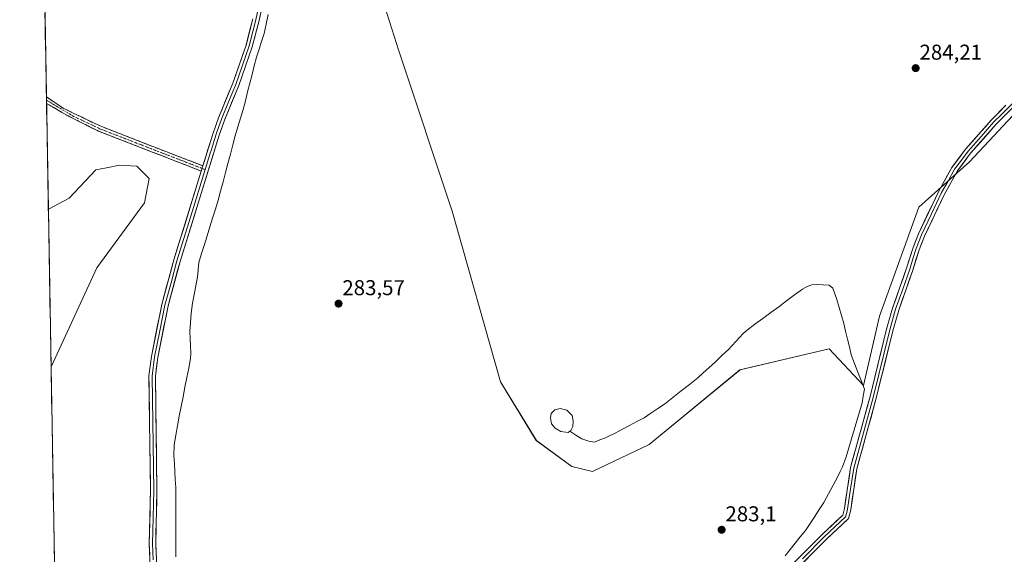
# Model space of a CAD drawing. Units: metres. Extents: x 622101 to 625582, y 4671662 to 4674035.
# Drawn here: x 622118 to 622576, y 4672084 to 4672333 of the extents above; entities that cross this region are included whole.
import ezdxf
from ezdxf.enums import TextEntityAlignment as Align

# ---------------------------------------------------------------- set-up
doc = ezdxf.new("R2010")
doc.units = ezdxf.units.M
doc.header["$MEASUREMENT"] = 0
doc.linetypes.add('TRAZO_Y_PUNTO', pattern=[1, 0.5, -0.25, 0, -0.25])
doc.linetypes.add('TRAZOSX2', pattern=[1.5, 1, -0.5])
for name, color, linetype, lineweight in [('Camino', 19, 'TRAZOSX2', 0), ('Camino Cxs', 19, 'Continuous', 0), ('Camino eje', 19, 'TRAZO_Y_PUNTO', 0), ('Carátula', 7, 'Continuous', 5), ('Corriente natural lineal', 142, 'Continuous', 13), ('Cultivos herbáceos CxS', 92, 'Continuous', 0), ('Estanque', 2, 'Continuous', 0), ('Estanque Cxs', 2, 'Continuous', 0), ('Layer 0', 7, 'Continuous', 0), ('Matorral CxS', 135, 'Continuous', 0), ('Municipio CxS', 142, 'Continuous', 0), ('Punto de cota en terreno', 7, 'Continuous', 0), ('Rótulo de punto de cota en terreno', 19, 'Continuous', 0)]:
    doc.layers.add(name, color=color, linetype=linetype, lineweight=lineweight)
doc.styles.add('Arial', font='arial.ttf', dxfattribs={"height": 0.2})

# ---------------------------------------------------------------- blocks, each defined once
blk = doc.blocks.new('*U150')
at = {"layer": 'Cultivos herbáceos CxS', "color": 92, "linetype": 'Continuous', "lineweight": 0}
for points in [[(622624.06, 4671670.31, 282.13), (622357.35, 4671665.62, 281.98), (622357.35, 4671665.62, 281.98), (622352.47, 4671675.07, 281.97), (622321.59, 4671705.33, 281.94), (622280.96, 4671737.04, 282.02), (622242.31, 4671772.72, 282.04), (622208.36, 4671791.05, 282.03), (622204.66, 4671786.59, 282.01), (622188.48, 4671783.53, 282.01), (622158.68, 4671790.45, 282.02), (622146.44, 4671797.37, 282.13), (622138.64, 4671800.8, 281.85), (622132.21, 4672171.3, 282.87), (622153.56, 4672217.42, 283.31), (622175.72, 4672247.8, 283.35), (622177.91, 4672259.07, 283.46), (622172.14, 4672264.87, 283.44), (622164.02, 4672265.35, 283.5), (622158.03, 4672264.13, 283.58), (622153.04, 4672263.11, 283.57), (622140.62, 4672249.95, 283.47), (622130.94, 4672244.85, 283.41), (622117.58, 4673015.28, 285.4)], [(622276.95, 4672373.46, 284.12), (622294.24, 4672318.7, 283.95), (622319.17, 4672243.89, 283.69), (622341.73, 4672164.34, 283.47), (622358.36, 4672137.03, 284.05), (622374.92, 4672124.8, 283.29), (622384.51, 4672122.49, 283.24), (622410.89, 4672135.18, 283.39), (622453.28, 4672169.86, 283.51), (622494.91, 4672179.77, 283.66), (622510.81, 4672162.65, 283.38), (622518.36, 4672195.02, 283.57), (622536.69, 4672245.72, 283.72), (622560.29, 4672266.93, 283.78), (622589.4, 4672298.22, 283.91)]]:
    blk.add_polyline3d(points, dxfattribs=at)
blk = doc.blocks.new('5PATER')
at = {"layer": 'Carátula', "linetype": 'Continuous', "lineweight": 5}
h = blk.add_hatch(color=250, dxfattribs=at)
edge = h.paths.add_edge_path()
edge.add_ellipse((0, 0.01), major_axis=(-1.33, -1.34), ratio=0.999422, start_angle=0, end_angle=360)

msp = doc.modelspace()

# ---------------------------------------------------------------- linework, layer by layer
at = {"layer": 'Camino', "color": 19, "linetype": 'TRAZOSX2', "lineweight": 0}
for points in [[(622130.0297, 4672297.2031), (622130.0565, 4672295.6533)], [(622202.9701, 4672265.0401), (622177.1001, 4672275.0301), (622155.3201, 4672283.5201), (622137.8561, 4672291.9063), (622130.0297, 4672297.2031)], [(622130.0565, 4672295.6533), (622130.0822, 4672294.1715)], [(622130.0822, 4672294.1715), (622140.1253, 4672288.3125), (622154.3301, 4672281.2201), (622176.2001, 4672272.7101), (622186.8301, 4672268.5801), (622198.3201, 4672264.1501), (622202.2301, 4672262.6301)]]:
    msp.add_lwpolyline(points, dxfattribs=at)
at = {"layer": 'Camino Cxs', "color": 19, "linetype": 'Continuous', "lineweight": 0}
msp.add_polyline3d([(622202.9701, 4672265.0401, 283.5811), (622202.2301, 4672262.6301, 283.5746), (622198.3201, 4672264.1501, 283.5154), (622194.4901, 4672265.6267, 283.4647), (622190.6601, 4672267.1034, 283.4407), (622186.8301, 4672268.5801, 283.474), (622183.2867, 4672269.9567, 283.4849), (622179.7434, 4672271.3334, 283.5359), (622176.2001, 4672272.7101, 283.6486), (622171.8261, 4672274.4121, 283.6937), (622167.4521, 4672276.1141, 283.652), (622163.0781, 4672277.8161, 283.6447), (622158.7041, 4672279.5181, 283.6311), (622154.3301, 4672281.2201, 283.6211), (622150.7789, 4672282.9932, 283.6062), (622147.2277, 4672284.7663, 283.5569), (622143.6765, 4672286.5394, 283.5301), (622140.1253, 4672288.3125, 283.5017), (622136.7776, 4672290.2655, 283.507), (622133.4299, 4672292.2185, 283.4914), (622130.0822, 4672294.1714, 283.4762), (622130.0297, 4672297.2031, 283.515), (622133.9429, 4672294.5547, 283.5198), (622137.8561, 4672291.9063, 283.5319), (622142.2221, 4672289.8097, 283.5396), (622146.5881, 4672287.7132, 283.5473), (622150.9541, 4672285.6166, 283.5899), (622155.3201, 4672283.5201, 283.6232), (622159.6761, 4672281.8221, 283.6125), (622164.0321, 4672280.1241, 283.6248), (622168.3881, 4672278.4261, 283.6427), (622172.7441, 4672276.7281, 283.6688), (622177.1001, 4672275.0301, 283.6568), (622181.4117, 4672273.3651, 283.5302), (622185.7234, 4672271.7001, 283.4914), (622190.0351, 4672270.0351, 283.4663), (622194.3467, 4672268.3701, 283.4831), (622198.6584, 4672266.7051, 283.538), (622202.9701, 4672265.0401, 283.5811)], close=True, dxfattribs=at)
at = {"layer": 'Camino eje', "color": 19, "linetype": 'TRAZO_Y_PUNTO', "lineweight": 0}
for points in [[(622130.0565, 4672295.6533), (622142.7151, 4672288.1051), (622154.8251, 4672282.3701), (622165.7601, 4672278.1151), (622176.6501, 4672273.8701), (622181.9651, 4672271.8051), (622188.4325, 4672269.3075), (622194.1775, 4672267.0925), (622200.6451, 4672264.5951), (622202.6001, 4672263.8351)], [(622202.6001, 4672263.8351), (622203.9989, 4672263.2913)]]:
    msp.add_lwpolyline(points, dxfattribs=at)
at = {"layer": 'Corriente natural lineal', "color": 142, "linetype": 'Continuous', "lineweight": 13}
for points in [[(622233.4101, 4672335.5701, 283.9433), (622232.4451, 4672331.1751, 283.8511), (622231.4801, 4672326.7801, 283.7963), (622230.3001, 4672323.0901, 283.7977), (622229.1201, 4672319.4001, 283.8605), (622227.9401, 4672315.7101, 283.8157), (622226.9068, 4672311.6534, 283.7319), (622225.8734, 4672307.5968, 283.7146), (622224.8401, 4672303.5401, 283.6874), (622223.8068, 4672299.4834, 283.7515), (622222.7734, 4672295.4268, 283.7245), (622221.7401, 4672291.3701, 283.6771), (622220.5101, 4672287.2834, 283.7008), (622219.2801, 4672283.1968, 283.7751), (622218.0501, 4672279.1101, 283.729), (622216.9115, 4672274.8058, 283.6199), (622215.773, 4672270.5015, 283.6206), (622214.6344, 4672266.1972, 283.6663), (622213.4958, 4672261.893, 283.6444), (622212.3572, 4672257.5887, 283.5767), (622211.2187, 4672253.2844, 283.5605), (622210.0801, 4672248.9801, 283.6222), (622208.7944, 4672244.843, 283.574), (622207.5087, 4672240.7058, 283.533), (622206.223, 4672236.5687, 283.4946), (622204.9372, 4672232.4315, 283.4443), (622203.6515, 4672228.2944, 283.3917), (622202.3658, 4672224.1572, 283.1401), (622201.0801, 4672220.0201, 283.062), (622200.7951, 4672216.6301, 283.064), (622200.5101, 4672213.2401, 283.066), (622199.6968, 4672209.1534, 283.1591), (622198.8834, 4672205.0668, 283.1485), (622198.0701, 4672200.9801, 283.1076), (622197.4201, 4672196.1301, 283.0302), (622197.1451, 4672191.9451, 282.9882), (622196.8701, 4672187.7601, 283.0161), (622197.0401, 4672184.4168, 282.9903), (622197.2101, 4672181.0734, 282.9942), (622197.3801, 4672177.7301, 283.005), (622197.2101, 4672175.2501, 283.0011), (622196.3301, 4672170.7687, 282.9778), (622195.4501, 4672166.2872, 282.9329), (622194.5701, 4672161.8058, 282.8633), (622193.6901, 4672157.3244, 282.8407), (622192.8101, 4672152.843, 282.874), (622191.9301, 4672148.3615, 282.8935), (622191.0501, 4672143.8801, 282.8301), (622190.3351, 4672139.4351, 282.7299), (622189.6201, 4672134.9901, 282.6909), (622189.4701, 4672130.0001, 282.667), (622189.6801, 4672126.2476, 282.6613), (622189.8901, 4672122.4951, 282.6654), (622190.1001, 4672118.7426, 282.672), (622190.3101, 4672114.9901, 282.6562), (622190.3131, 4672110.3821, 282.6202), (622190.3161, 4672105.7741, 282.5738), (622190.3191, 4672101.1661, 282.5481), (622190.3221, 4672096.5581, 282.561), (622190.3251, 4672091.9501, 282.6077), (622190.3281, 4672087.3421, 282.6232), (622190.3311, 4672082.7341, 282.5164)], [(622374.0001, 4672141.2701, 283.1508), (622376.8151, 4672139.5351, 283.2403), (622379.6301, 4672137.8001, 283.2304), (622382.8901, 4672136.6801, 283.2809), (622385.4001, 4672136.2701, 283.3675), (622387.9801, 4672137.2651, 283.3696), (622390.5601, 4672138.2601, 283.3385), (622392.8151, 4672139.3601, 283.3853), (622395.0701, 4672140.4601, 283.4468), (622398.4576, 4672142.2426, 283.4205), (622401.8451, 4672144.0251, 283.4168), (622405.2326, 4672145.8076, 283.4613), (622408.6201, 4672147.5901, 283.4612), (622411.7701, 4672149.7101, 283.5189), (622414.9201, 4672151.8301, 283.4731), (622418.0701, 4672153.9501, 283.4849), (622421.9501, 4672157.0201, 283.5072), (622425.8301, 4672160.0901, 283.5552), (622429.7101, 4672163.1601, 283.4914), (622433.5901, 4672166.2301, 283.5183), (622436.1751, 4672168.5051, 283.4515), (622438.7601, 4672170.7801, 283.5134), (622441.8134, 4672173.6701, 283.4487), (622444.8668, 4672176.5601, 283.5021), (622447.9201, 4672179.4501, 283.485), (622451.3151, 4672183.1201, 283.4238), (622454.7101, 4672186.7901, 283.5014), (622456.5801, 4672188.4101, 283.4277), (622460.2672, 4672191.1458, 283.5073), (622463.9544, 4672193.8815, 283.4986), (622467.6415, 4672196.6172, 283.5425), (622471.3287, 4672199.353, 283.5881), (622475.0158, 4672202.0887, 283.5366), (622478.703, 4672204.8244, 283.5723), (622482.3901, 4672207.5601, 283.4568), (622484.5601, 4672208.8201, 283.4213), (622486.7201, 4672209.5901, 283.4632), (622489.2201, 4672209.7801, 283.5451), (622492.0401, 4672209.5851, 283.6094), (622494.8601, 4672209.3901, 283.5709), (622496.5801, 4672208.0601, 283.523), (622497.4701, 4672205.3651, 283.6249), (622498.3601, 4672202.6701, 283.682), (622499.4401, 4672198.9601, 283.6822), (622500.5201, 4672195.2501, 283.5715), (622501.6001, 4672191.5401, 283.4955), (622502.4876, 4672187.8951, 283.5139), (622503.3751, 4672184.2501, 283.5383), (622504.2626, 4672180.6051, 283.5837), (622505.1501, 4672176.9601, 283.5405), (622506.6776, 4672172.9351, 283.421), (622508.2051, 4672168.9101, 283.4837), (622509.7326, 4672164.8851, 283.4359), (622511.2601, 4672160.8601, 283.4561), (622510.7351, 4672157.6751, 283.4603), (622510.2101, 4672154.4901, 283.3298), (622508.9768, 4672150.3034, 283.2628), (622507.7434, 4672146.1168, 283.219), (622506.5101, 4672141.9301, 283.1917), (622505.2768, 4672137.7434, 283.2508), (622504.0434, 4672133.5568, 283.1845), (622502.8101, 4672129.3701, 283.134), (622501.0701, 4672124.7001, 283.2327), (622499.9701, 4672122.4451, 283.2541), (622498.8701, 4672120.1901, 283.2072), (622496.7134, 4672116.1501, 283.2734), (622494.5568, 4672112.1101, 283.3276), (622492.4001, 4672108.0701, 283.3083), (622490.2401, 4672104.7901, 283.2614), (622488.0801, 4672101.5101, 283.2179), (622485.9201, 4672098.2301, 283.2852), (622483.7601, 4672094.9501, 283.167), (622481.3876, 4672091.9951, 283.0747), (622479.0151, 4672089.0401, 283.073), (622476.6426, 4672086.0851, 283.0613), (622474.2701, 4672083.1301, 283.0576)]]:
    msp.add_polyline3d(points, dxfattribs=at)
at = {"layer": 'Cultivos herbáceos CxS', "color": 92, "linetype": 'Continuous', "lineweight": 0}
for points in [[(622117.5751, 4673015.2804, 285.395), (622130.9377, 4672244.8514, 283.4093)], [(622276.9511, 4672373.4569, 284.1225), (622294.2357, 4672318.7027, 283.947), (622319.1713, 4672243.8943, 283.6923), (622341.7317, 4672164.3363, 283.471), (622358.3555, 4672137.0253, 284.0495), (622374.9243, 4672124.8017, 283.2941), (622384.5095, 4672122.4871, 283.2367), (622410.8931, 4672135.1827, 283.3885), (622453.2789, 4672169.8587, 283.5098), (622494.9113, 4672179.7727, 283.6643), (622510.8129, 4672162.6529, 283.3752), (622518.3613, 4672195.0175, 283.5742), (622536.6911, 4672245.7205, 283.7202), (622560.2881, 4672266.9331, 283.7762), (622589.4013, 4672298.2185, 283.9069)], [(622132.2135, 4672171.2955, 282.8705), (622153.5607, 4672217.4167, 283.3143), (622175.7167, 4672247.8031, 283.3458), (622177.9087, 4672259.0737, 283.4581), (622172.1381, 4672264.8725, 283.4414), (622164.0179, 4672265.3479, 283.5005), (622158.0319, 4672264.1267, 283.576), (622153.0389, 4672263.1081, 283.5682), (622140.6163, 4672249.9453, 283.4659), (622130.9377, 4672244.8514, 283.4093)], [(622132.2135, 4672171.2955, 282.8705), (622138.6395, 4671800.7988, 281.8518)]]:
    msp.add_polyline3d(points, dxfattribs=at)
at = {"layer": 'Estanque', "color": 2, "linetype": 'Continuous', "lineweight": 0}
for points in [[(622373.2701, 4672140.7301, 283.1564), (622369.7101, 4672141.1801, 283.2104), (622367.1401, 4672142.6601, 283.1317), (622365.4101, 4672144.6701, 283.1117), (622364.9601, 4672147.5801, 283.0714), (622365.3301, 4672149.5801, 283.0525), (622366.9901, 4672151.3001, 283.0838), (622369.5301, 4672151.8601, 283.1355), (622372.5901, 4672151.0601, 283.1608), (622375.0101, 4672148.5601, 283.1255), (622375.5601, 4672146.0301, 283.1393), (622375.4301, 4672143.4801, 283.1353), (622374.4401, 4672141.6001, 283.1513), (622374.0001, 4672141.2701, 283.1508)], [(622374.0001, 4672141.2701, 283.1508), (622373.2701, 4672140.7301, 283.1564)]]:
    msp.add_polyline3d(points, dxfattribs=at)
at = {"layer": 'Estanque Cxs', "color": 2, "linetype": 'Continuous', "lineweight": 0}
msp.add_polyline3d([(622374.0001, 4672141.2701, 283.1508), (622373.2701, 4672140.7301, 283.1564), (622369.7101, 4672141.1801, 283.2104), (622367.1401, 4672142.6601, 283.1317), (622365.4101, 4672144.6701, 283.1117), (622364.9601, 4672147.5801, 283.0714), (622365.3301, 4672149.5801, 283.0525), (622366.9901, 4672151.3001, 283.0838), (622369.5301, 4672151.8601, 283.1355), (622372.5901, 4672151.0601, 283.1608), (622375.0101, 4672148.5601, 283.1255), (622375.5601, 4672146.0301, 283.1393), (622375.4301, 4672143.4801, 283.1353), (622374.4401, 4672141.6001, 283.1513), (622374.0001, 4672141.2701, 283.1508)], close=True, dxfattribs=at)
at = {"layer": 'Layer 0', "linetype": 'Continuous', "lineweight": 0}
for points in [[(622234.7301, 4672359.6601), (622229.1201, 4672332.8501), (622225.9701, 4672320.5001), (622219.6701, 4672302.5101), (622213.0201, 4672286.3001), (622210.5101, 4672279.3101), (622192.3101, 4672220.3701), (622186.7601, 4672199.7701), (622181.9101, 4672175.7001), (622180.8201, 4672166.9201), (622181.5401, 4672113.7001), (622180.9801, 4672088.7501), (622181.5901, 4672074.0401), (622180.9401, 4672053.4201), (622179.5601, 4672033.4801), (622179.3401, 4672026.1601), (622183.9301, 4671884.0501), (622183.9301, 4671875.1401), (622183.2601, 4671856.1401), (622182.8101, 4671853.4301), (622180.7901, 4671848.5401), (622154.6901, 4671798.1101), (622153.4001, 4671795.4301)], [(622233.2701, 4672360.0001), (622227.6601, 4672333.1901), (622226.1051, 4672327.1051), (622224.5301, 4672320.9301), (622221.3801, 4672311.9351), (622218.2701, 4672303.0401), (622214.9451, 4672294.9351), (622211.6201, 4672286.8401), (622210.3651, 4672283.3451), (622209.0901, 4672279.7801), (622206.7401, 4672272.1751), (622206.3701, 4672270.9701), (622203.9989, 4672263.2913)], [(622202.9701, 4672265.0401), (622207.6701, 4672280.2501), (622210.2201, 4672287.3801), (622216.8701, 4672303.5701), (622223.0901, 4672321.3601), (622226.2001, 4672333.5301)], [(622446.8899, 4672049.4401), (622453.4601, 4672053.8301), (622461.5301, 4672059.9201), (622473.2501, 4672070.5401), (622493.6101, 4672090.9901), (622503.8501, 4672100.5601), (622504.8701, 4672104.6801), (622507.7401, 4672123.7601), (622516.7801, 4672156.7001), (622524.5001, 4672188.1701), (622527.2501, 4672197.7101), (622533.7801, 4672216.4101), (622536.7601, 4672225.9301), (622539.2101, 4672232.2001), (622548.5601, 4672251.8901), (622554.5801, 4672262.6701), (622560.7601, 4672270.9001), (622572.6701, 4672284.4901), (622608.4301, 4672320.0301)], [(622592.8401, 4672306.6451), (622574.9601, 4672288.8751), (622571.5801, 4672285.5201), (622565.6251, 4672278.7251), (622559.5901, 4672271.8501), (622556.5001, 4672267.7351), (622553.3201, 4672263.4901), (622550.2401, 4672257.9701), (622547.2301, 4672252.5801), (622542.5051, 4672242.6451), (622537.8301, 4672232.8001), (622535.3401, 4672226.4301), (622533.8501, 4672221.6401), (622532.3601, 4672216.8801), (622529.0951, 4672207.5301), (622525.8201, 4672198.1701), (622523.0501, 4672188.5601), (622515.3301, 4672157.0801), (622506.2701, 4672124.0701), (622504.8351, 4672114.5101), (622503.4001, 4672104.9701), (622503.0101, 4672103.4101), (622502.5001, 4672101.3501), (622492.5701, 4672092.0701), (622482.3901, 4672081.8551)], [(622577.2501, 4672293.2601), (622570.4901, 4672286.5501), (622558.4201, 4672272.8001), (622552.0601, 4672264.3101), (622545.9001, 4672253.2701), (622536.4501, 4672233.4001), (622533.9201, 4672226.9301), (622530.9401, 4672217.3501), (622524.3901, 4672198.6301), (622521.6001, 4672188.9501), (622513.8801, 4672157.4601), (622504.8001, 4672124.3801), (622501.9301, 4672105.2601), (622501.1501, 4672102.1401), (622491.5301, 4672093.1501), (622471.1701, 4672072.7201)], [(622169.343, 4671832.9408), (622178.0701, 4671849.8001), (622179.9101, 4671854.2501), (622180.2601, 4671856.4401), (622180.9301, 4671875.2001), (622180.9301, 4671884.0101), (622176.3301, 4672026.1601), (622176.5601, 4672033.6201), (622177.9401, 4672053.5801), (622178.5801, 4672074.0201), (622177.9801, 4672088.7301), (622178.5401, 4672113.7201), (622177.8201, 4672167.0801), (622178.9501, 4672176.1801), (622183.8301, 4672200.4501), (622189.4301, 4672221.2101), (622202.2301, 4672262.6301)], [(622203.9989, 4672263.2913), (622197.2701, 4672241.5001), (622190.8701, 4672220.7901), (622188.0951, 4672210.4901), (622185.2951, 4672200.1101), (622182.8701, 4672188.0751), (622180.4301, 4672175.9401), (622179.3201, 4672167.0001), (622180.0401, 4672113.7101), (622179.4801, 4672088.7401), (622179.7801, 4672081.3851)], [(622202.9701, 4672265.0401), (622202.2301, 4672262.6301)]]:
    msp.add_lwpolyline(points, dxfattribs=at)
for points in [[(622230.0551, 4672337.3184, 283.9081), (622229.1201, 4672332.8501, 283.8275), (622228.0701, 4672328.7334, 283.8325), (622227.0201, 4672324.6167, 283.875), (622225.9701, 4672320.5001, 283.8482), (622224.3951, 4672316.0026, 283.7447), (622222.8201, 4672311.5051, 283.7356), (622221.2451, 4672307.0076, 283.7414), (622219.6701, 4672302.5101, 283.687), (622218.0076, 4672298.4576, 283.68), (622216.3451, 4672294.4051, 283.6842), (622214.6826, 4672290.3526, 283.6768), (622213.0201, 4672286.3001, 283.6659), (622211.7651, 4672282.8051, 283.6331), (622210.5101, 4672279.3101, 283.6006), (622209.1101, 4672274.7762, 283.6356), (622207.7101, 4672270.2424, 283.643), (622206.3101, 4672265.7085, 283.5929), (622204.9101, 4672261.1747, 283.5647), (622203.5101, 4672256.6408, 283.5783), (622202.1101, 4672252.107, 283.5519), (622200.7101, 4672247.5731, 283.5178), (622199.3101, 4672243.0393, 283.4998), (622197.9101, 4672238.5054, 283.4555), (622196.5101, 4672233.9716, 283.4906), (622195.1101, 4672229.4378, 283.4197), (622193.7101, 4672224.9039, 283.4015), (622192.3101, 4672220.3701, 283.3977), (622191.2001, 4672216.2501, 283.3922), (622190.0901, 4672212.1301, 283.3467), (622188.9801, 4672208.0101, 283.3099), (622187.8701, 4672203.8901, 283.2994), (622186.7601, 4672199.7701, 283.2704), (622185.7901, 4672194.9561, 283.2345), (622184.8201, 4672190.1421, 283.2269), (622183.8501, 4672185.3281, 283.2591), (622182.8801, 4672180.5141, 283.2156), (622181.9101, 4672175.7001, 283.1338), (622181.3651, 4672171.3101, 283.1084), (622180.8201, 4672166.9201, 283.0989), (622180.8855, 4672162.0819, 283.0843), (622180.951, 4672157.2437, 283.0579), (622181.0164, 4672152.4055, 283.0146), (622181.0819, 4672147.5673, 283.0082), (622181.1473, 4672142.7292, 283.0051), (622181.2128, 4672137.891, 282.993), (622181.2782, 4672133.0528, 282.9648), (622181.3437, 4672128.2146, 282.944), (622181.4091, 4672123.3764, 282.9377), (622181.4746, 4672118.5382, 282.9269), (622181.5401, 4672113.7001, 282.9104), (622181.4281, 4672108.7101, 282.9131), (622181.3161, 4672103.7201, 282.8754), (622181.2041, 4672098.7301, 282.8588), (622181.0921, 4672093.7401, 282.8292), (622180.9801, 4672088.7501, 282.7993), (622181.1834, 4672083.8467, 282.7926)], [(622178.1801, 4672083.8267, 282.7775), (622177.9801, 4672088.7301, 282.7848), (622178.0921, 4672093.7281, 282.8666), (622178.2041, 4672098.7261, 282.8701), (622178.3161, 4672103.7241, 282.8637), (622178.4281, 4672108.7221, 282.8927), (622178.5401, 4672113.7201, 282.9023), (622178.4746, 4672118.571, 282.915), (622178.4091, 4672123.4219, 282.9328), (622178.3437, 4672128.2728, 282.9332), (622178.2782, 4672133.1237, 282.956), (622178.2128, 4672137.9746, 282.9959), (622178.1473, 4672142.8255, 283.0136), (622178.0819, 4672147.6764, 283.0307), (622178.0164, 4672152.5273, 283.0505), (622177.951, 4672157.3782, 283.0854), (622177.8855, 4672162.2292, 283.1216), (622177.8201, 4672167.0801, 283.1423), (622178.3851, 4672171.6301, 283.1532), (622178.9501, 4672176.1801, 283.175), (622179.9261, 4672181.0341, 283.2144), (622180.9021, 4672185.8881, 283.2558), (622181.8781, 4672190.7421, 283.255), (622182.8541, 4672195.5961, 283.2593), (622183.8301, 4672200.4501, 283.2939), (622184.9501, 4672204.6021, 283.3145), (622186.0701, 4672208.7541, 283.3106), (622187.1901, 4672212.9061, 283.3192), (622188.3101, 4672217.0581, 283.3772), (622189.4301, 4672221.2101, 283.4001), (622190.8523, 4672225.8123, 283.3897), (622192.2745, 4672230.4145, 283.391), (622193.6967, 4672235.0167, 283.4344), (622195.1189, 4672239.619, 283.4399), (622196.5412, 4672244.2212, 283.4902), (622197.9634, 4672248.8234, 283.5114), (622199.3856, 4672253.4256, 283.5609), (622200.8078, 4672258.0278, 283.5879), (622202.2301, 4672262.6301, 283.5746), (622202.9701, 4672265.0401, 283.5811), (622204.1451, 4672268.8426, 283.6223), (622205.3201, 4672272.6451, 283.6296), (622206.4951, 4672276.4476, 283.6378), (622207.6701, 4672280.2501, 283.623), (622208.9451, 4672283.8151, 283.6235), (622210.2201, 4672287.3801, 283.6288), (622211.8826, 4672291.4276, 283.6578), (622213.5451, 4672295.4751, 283.6581), (622215.2076, 4672299.5226, 283.6623), (622216.8701, 4672303.5701, 283.6553), (622218.4251, 4672308.0176, 283.6974), (622219.9801, 4672312.4651, 283.7389), (622221.5351, 4672316.9126, 283.698), (622223.0901, 4672321.3601, 283.7931), (622224.1267, 4672325.4167, 283.8773), (622225.1634, 4672329.4734, 283.8816), (622226.2001, 4672333.5301, 283.8716)], [(622481.3501, 4672082.9351, 283.0979), (622484.7434, 4672086.3401, 283.1341), (622488.1367, 4672089.7451, 283.1627), (622491.5301, 4672093.1501, 283.1122), (622494.7367, 4672096.1467, 283.2397), (622497.9434, 4672099.1434, 283.2342), (622501.1501, 4672102.1401, 283.2977), (622501.9301, 4672105.2601, 283.2677), (622502.6476, 4672110.0401, 283.2845), (622503.3651, 4672114.8201, 283.3194), (622504.0826, 4672119.6001, 283.3226), (622504.8001, 4672124.3801, 283.3022), (622506.0972, 4672129.1058, 283.275), (622507.3943, 4672133.8315, 283.2987), (622508.6915, 4672138.5572, 283.3412), (622509.9886, 4672143.2829, 283.3009), (622511.2858, 4672148.0086, 283.314), (622512.5829, 4672152.7343, 283.3516), (622513.8801, 4672157.4601, 283.4557), (622514.9829, 4672161.9586, 283.4211), (622516.0858, 4672166.4572, 283.378), (622517.1886, 4672170.9558, 283.4036), (622518.2915, 4672175.4543, 283.4523), (622519.3943, 4672179.9529, 283.4202), (622520.4972, 4672184.4515, 283.3725), (622521.6001, 4672188.9501, 283.3822), (622522.5301, 4672192.1767, 283.4444), (622523.4601, 4672195.4034, 283.5076), (622524.3901, 4672198.6301, 283.5266), (622526.0276, 4672203.3101, 283.4571), (622527.6651, 4672207.9901, 283.5505), (622529.3026, 4672212.6701, 283.6126), (622530.9401, 4672217.3501, 283.55), (622531.9334, 4672220.5434, 283.555), (622532.9267, 4672223.7367, 283.6137), (622533.9201, 4672226.9301, 283.6533), (622535.1851, 4672230.1651, 283.5946), (622536.4501, 4672233.4001, 283.5115), (622538.3401, 4672237.3741, 283.693), (622540.2301, 4672241.3481, 283.6279), (622542.1201, 4672245.3221, 283.5998), (622544.0101, 4672249.2961, 283.6691), (622545.9001, 4672253.2701, 283.617), (622547.9534, 4672256.9501, 283.7374), (622550.0067, 4672260.6301, 283.7215), (622552.0601, 4672264.3101, 283.7042), (622554.1801, 4672267.1401, 283.782), (622556.3001, 4672269.9701, 283.7999), (622558.4201, 4672272.8001, 283.845), (622561.4376, 4672276.2376, 283.8418), (622564.4551, 4672279.6751, 283.89), (622567.4726, 4672283.1126, 283.8894), (622570.4901, 4672286.5501, 283.9247), (622573.8701, 4672289.9051, 283.9648), (622577.2501, 4672293.2601, 283.9215)], [(622579.1719, 4672290.9519, 283.9669), (622575.921, 4672287.721, 284.0149), (622572.6701, 4672284.4901, 283.9455), (622569.6926, 4672281.0926, 283.8946), (622566.7151, 4672277.6951, 283.9124), (622563.7376, 4672274.2976, 283.8646), (622560.7601, 4672270.9001, 283.8202), (622558.7001, 4672268.1567, 283.7746), (622556.6401, 4672265.4134, 283.6552), (622554.5801, 4672262.6701, 283.6493), (622552.5734, 4672259.0767, 283.7007), (622550.5667, 4672255.4834, 283.7626), (622548.5601, 4672251.8901, 283.7146), (622546.6901, 4672247.9521, 283.6889), (622544.8201, 4672244.0141, 283.7306), (622542.9501, 4672240.0761, 283.6678), (622541.0801, 4672236.1381, 283.7019), (622539.2101, 4672232.2001, 283.6716), (622537.9851, 4672229.0651, 283.619), (622536.7601, 4672225.9301, 283.6404), (622535.2701, 4672221.1701, 283.6988), (622533.7801, 4672216.4101, 283.6524), (622532.1476, 4672211.7351, 283.6433), (622530.5151, 4672207.0601, 283.6653), (622528.8826, 4672202.3851, 283.5852), (622527.2501, 4672197.7101, 283.5412), (622525.8751, 4672192.9401, 283.5799), (622524.5001, 4672188.1701, 283.5283), (622523.3972, 4672183.6743, 283.4696), (622522.2943, 4672179.1786, 283.4862), (622521.1915, 4672174.6829, 283.5861), (622520.0886, 4672170.1872, 283.5366), (622518.9858, 4672165.6915, 283.4868), (622517.8829, 4672161.1958, 283.4628), (622516.7801, 4672156.7001, 283.456), (622515.4886, 4672151.9943, 283.4667), (622514.1972, 4672147.2886, 283.4432), (622512.9058, 4672142.5829, 283.4161), (622511.6143, 4672137.8772, 283.4619), (622510.3229, 4672133.1715, 283.4175), (622509.0315, 4672128.4658, 283.3846), (622507.7401, 4672123.7601, 283.3613), (622507.0226, 4672118.9901, 283.357), (622506.3051, 4672114.2201, 283.4063), (622505.5876, 4672109.4501, 283.4144), (622504.8701, 4672104.6801, 283.3706), (622503.8501, 4672100.5601, 283.3386), (622500.4367, 4672097.3701, 283.3262), (622497.0234, 4672094.1801, 283.3007), (622493.6101, 4672090.9901, 283.2408), (622490.2167, 4672087.5817, 283.2396), (622486.8234, 4672084.1734, 283.2255), (622483.4301, 4672080.7651, 283.1631)]]:
    msp.add_polyline3d(points, dxfattribs=at)
at = {"layer": 'Matorral CxS', "color": 135, "linetype": 'Continuous', "lineweight": 0}
for points in [[(622589.4013, 4672298.2185, 283.9069), (622560.2881, 4672266.9331, 283.7762), (622536.6911, 4672245.7205, 283.7202), (622518.3613, 4672195.0175, 283.5742), (622510.8129, 4672162.6529, 283.3752), (622494.9113, 4672179.7727, 283.6643), (622453.2789, 4672169.8587, 283.5098), (622410.8931, 4672135.1827, 283.3885), (622384.5095, 4672122.4871, 283.2367), (622384.5095, 4672122.4871, 283.2367), (622374.9243, 4672124.8017, 283.2941), (622358.3555, 4672137.0253, 284.0495), (622341.7317, 4672164.3363, 283.471), (622319.1713, 4672243.8943, 283.6923), (622294.2357, 4672318.7027, 283.947), (622276.9511, 4672373.4569, 284.1225)], [(622276.9511, 4672373.4569, 284.1225), (622294.2357, 4672318.7027, 283.947), (622319.1713, 4672243.8943, 283.6923), (622341.7317, 4672164.3363, 283.471), (622358.3555, 4672137.0253, 284.0495), (622374.9243, 4672124.8017, 283.2941), (622384.5095, 4672122.4871, 283.2367), (622410.8931, 4672135.1827, 283.3885), (622453.2789, 4672169.8587, 283.5098), (622494.9113, 4672179.7727, 283.6643), (622510.8129, 4672162.6529, 283.3752), (622518.3613, 4672195.0175, 283.5742), (622536.6911, 4672245.7205, 283.7202), (622560.2881, 4672266.9331, 283.7762), (622589.4013, 4672298.2185, 283.9069)], [(622132.2135, 4672171.2955, 282.8705), (622153.5607, 4672217.4167, 283.3143), (622175.7167, 4672247.8031, 283.3458), (622177.9087, 4672259.0737, 283.4581), (622172.1381, 4672264.8725, 283.4414), (622164.0179, 4672265.3479, 283.5005), (622158.0319, 4672264.1267, 283.576), (622153.0389, 4672263.1081, 283.5682), (622140.6163, 4672249.9453, 283.4659), (622130.9377, 4672244.8514, 283.4093)], [(622130.9377, 4672244.8514, 283.4093), (622132.2135, 4672171.2955, 282.8705)]]:
    msp.add_polyline3d(points, dxfattribs=at)
msp.add_polyline3d([(622132.2135, 4672171.2955, 282.8705), (622130.9377, 4672244.8514, 283.4093), (622140.6163, 4672249.9453, 283.4659), (622153.0389, 4672263.1081, 283.5682), (622158.0319, 4672264.1267, 283.576), (622164.0179, 4672265.3479, 283.5005), (622172.1381, 4672264.8725, 283.4414), (622177.9087, 4672259.0737, 283.4581), (622175.7167, 4672247.8031, 283.3458), (622153.5607, 4672217.4167, 283.3143), (622132.2135, 4672171.2955, 282.8705)], close=True, dxfattribs=at)
at = {"layer": 'Municipio CxS', "color": 142, "linetype": 'Continuous', "lineweight": 0}
msp.add_polyline3d([(622133.7712, 4672081.4825, 282.6731), (622133.6846, 4672086.4785, 282.6853), (622133.5979, 4672091.4745, 282.7104), (622133.5113, 4672096.4705, 282.7513), (622133.4246, 4672101.4665, 282.7627), (622133.3379, 4672106.4625, 282.76), (622133.2513, 4672111.4584, 282.7625), (622133.1646, 4672116.4544, 282.761), (622133.078, 4672121.4504, 282.7561), (622132.9913, 4672126.4464, 282.7287), (622132.9047, 4672131.4424, 282.7023), (622132.818, 4672136.4384, 282.7063), (622132.7314, 4672141.4343, 282.7342), (622132.6447, 4672146.4303, 282.7613), (622132.5581, 4672151.4263, 282.8023), (622132.4714, 4672156.4223, 282.8085), (622132.3848, 4672161.4183, 282.8031), (622132.2981, 4672166.4143, 282.8859), (622132.2115, 4672171.4102, 283.0117), (622132.1248, 4672176.4062, 283.0784), (622132.0382, 4672181.4022, 283.1078), (622131.9515, 4672186.3982, 283.1386), (622131.8649, 4672191.3942, 283.14), (622131.7782, 4672196.3902, 283.1244), (622131.6916, 4672201.3861, 283.1374), (622131.6049, 4672206.3821, 283.1759), (622131.5183, 4672211.3781, 283.1958), (622131.4316, 4672216.3741, 283.1611), (622131.3449, 4672221.3701, 283.1664), (622131.2583, 4672226.366, 283.2458), (622131.1716, 4672231.362, 283.2718), (622131.085, 4672236.358, 283.2825), (622130.9983, 4672241.354, 283.3866), (622130.9117, 4672246.35, 283.4689), (622130.825, 4672251.346, 283.4731), (622130.7384, 4672256.3419, 283.4591), (622130.6517, 4672261.3379, 283.4373), (622130.5651, 4672266.3339, 283.4482), (622130.4784, 4672271.3299, 283.4672), (622130.3918, 4672276.3259, 283.4741), (622130.3051, 4672281.3219, 283.483), (622130.2185, 4672286.3178, 283.4815), (622130.1318, 4672291.3138, 283.472), (622130.0452, 4672296.3098, 283.5037), (622129.9585, 4672301.3058, 283.5959), (622129.8719, 4672306.3018, 283.6715), (622129.7852, 4672311.2978, 283.7494), (622129.6986, 4672316.2937, 283.7719), (622129.6119, 4672321.2897, 283.7439), (622129.5252, 4672326.2857, 283.7556), (622129.4386, 4672331.2817, 283.7888), (622129.3519, 4672336.2777, 283.8228)], dxfattribs=at)

# ---------------------------------------------------------------- block references
at = {"layer": 'Cultivos herbáceos CxS', "color": 92, "linetype": 'Continuous', "lineweight": 0}
msp.add_blockref('*U150', (0, 0), dxfattribs=at)
at = {"layer": 'Punto de cota en terreno', "linetype": 'Continuous', "lineweight": 0}
for p in [(622535.16, 4672310.59, 284.21), (622266.18, 4672200.78, 283.57), (622444.72, 4672095.34, 283.1)]:
    msp.add_blockref('5PATER', p, dxfattribs=at)

# ---------------------------------------------------------------- texts
at = {"layer": 'Rótulo de punto de cota en terreno', "color": 19, "linetype": 'Continuous', "lineweight": 0, "style": 'Arial'}
for s, p in [('284,21', (622536.9239, 4672312.3539)), ('283,57', (622267.9439, 4672202.5439)), ('283,1', (622446.4839, 4672097.1039))]:
    msp.add_text(s, height=7, dxfattribs=at).set_placement(p, align=Align.BOTTOM_LEFT)

doc.saveas('drawing.dxf')
